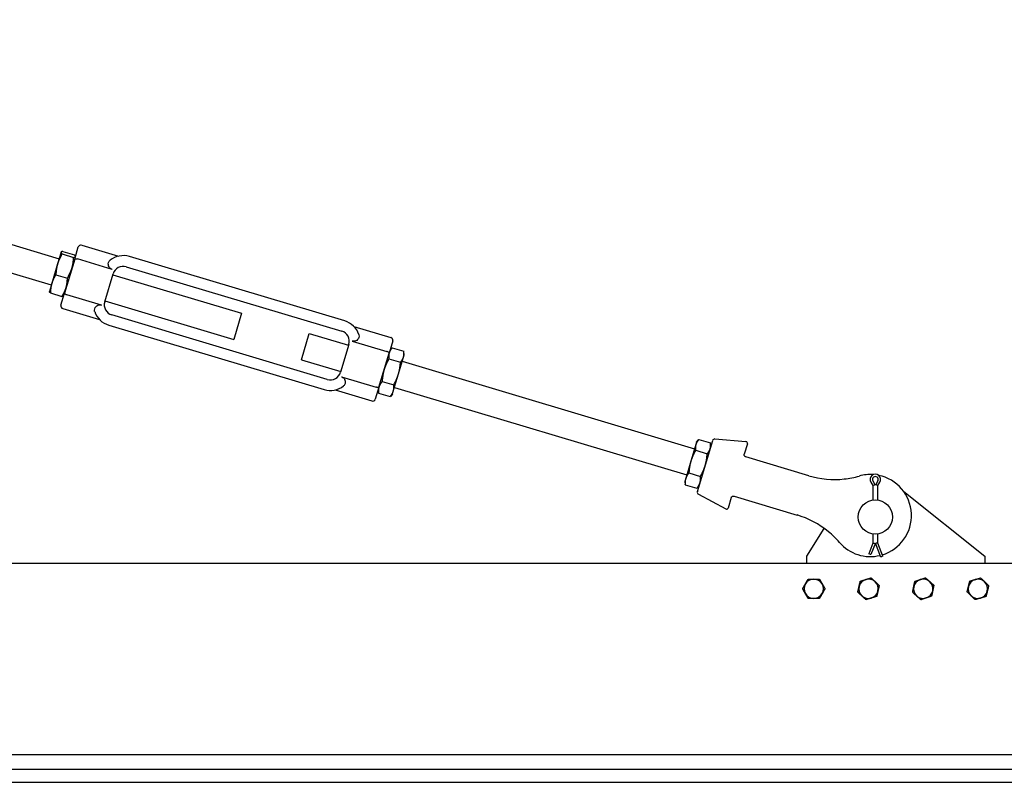
# Model space of a CAD drawing. Units: inches. Extents: x 87 to 325, y 7 to 268.
# Drawn here: x 257 to 293, y 168 to 196 of the extents above; entities that cross this region are included whole.
import ezdxf

# ---------------------------------------------------------------- set-up
doc = ezdxf.new("R2010")
doc.units = ezdxf.units.IN
doc.header["$LTSCALE"] = 12
doc.header["$MEASUREMENT"] = 0
doc.layers.add('Unified Visible', color=7, linetype='Continuous', lineweight=25)

msp = doc.modelspace()

# ---------------------------------------------------------------- linework, layer by layer
at = {"layer": 'Unified Visible'}
for p, q in [((160.801, 216.157), (258.692, 186.873)), ((160.514, 215.199), (258.405, 185.915)), ((259.259, 186.86), (259.391, 187.301)), ((259.515, 187.368), (260.864, 186.965)), ((258.762, 187.108), (258.635, 186.683)), ((258.763, 187.113), (258.762, 187.108)), ((258.763, 187.113), (258.767, 187.117)), ((258.8, 187.047), (259.221, 186.921)), ((258.828, 187.139), (259.248, 187.013)), ((259.259, 186.86), (258.886, 185.615)), ((259.287, 186.956), (259.287, 186.961)), ((260.63, 186.483), (259.364, 186.861)), ((269.134, 184.595), (261.259, 186.951)), ((258.635, 186.683), (258.421, 185.969)), ((261.147, 186.577), (269.022, 184.221)), ((258.573, 186.287), (258.993, 186.162)), ((260.358, 185.3), (260.661, 186.315)), ((260.653, 186.287), (265.363, 184.878)), ((258.421, 185.969), (258.333, 185.676)), ((258.333, 185.676), (258.334, 185.671)), ((258.373, 185.619), (258.793, 185.493)), ((258.754, 185.174), (258.886, 185.615)), ((258.858, 185.519), (258.854, 185.515)), ((260.239, 185.177), (258.973, 185.556)), ((258.822, 185.05), (260.17, 184.646)), ((260.366, 185.329), (265.077, 183.919)), ((268.495, 182.459), (260.62, 184.814)), ((265.363, 184.878), (265.077, 183.919)), ((260.508, 184.441), (268.383, 182.085)), ((269.471, 184.39), (270.82, 183.986)), ((267.552, 183.179), (267.838, 184.137)), ((267.838, 184.137), (269.275, 183.707)), ((269.284, 183.736), (268.98, 182.72)), ((269.402, 183.858), (270.669, 183.48)), ((270.887, 183.862), (270.755, 183.421)), ((270.784, 183.517), (270.862, 183.605)), ((270.869, 183.612), (271.289, 183.487)), ((270.383, 182.176), (270.755, 183.421)), ((271.097, 182.656), (271.281, 183.271)), ((271.281, 183.271), (271.308, 183.36)), ((271.308, 183.36), (271.291, 183.476)), ((267.552, 183.179), (268.989, 182.749)), ((270.749, 183.212), (271.17, 183.086)), ((271.236, 183.121), (281.924, 179.923)), ((269.012, 182.553), (270.278, 182.174)), ((270.909, 182.027), (271.097, 182.656)), ((270.383, 182.176), (270.251, 181.735)), ((270.501, 182.382), (270.922, 182.257)), ((270.95, 182.163), (281.638, 178.965)), ((268.778, 182.071), (270.127, 181.668)), ((270.354, 182.08), (270.371, 181.964)), ((270.373, 181.953), (270.793, 181.828)), ((270.878, 181.923), (270.8, 181.835)), ((270.878, 181.923), (270.909, 182.027)), ((281.971, 180.078), (281.788, 179.467)), ((281.996, 180.163), (281.971, 180.078)), ((281.996, 180.163), (282.07, 180.246)), ((282.026, 178.353), (282.585, 180.223)), ((282.081, 180.258), (282.501, 180.132)), ((282.52, 180.006), (282.504, 180.116)), ((282.667, 180.278), (283.803, 180.181)), ((283.855, 180.105), (283.74, 179.723)), ((281.964, 179.866), (282.384, 179.74)), ((281.788, 179.467), (281.599, 178.834)), ((283.803, 179.622), (283.793, 179.625)), ((286.1, 178.935), (283.803, 179.622)), ((281.716, 179.037), (282.136, 178.911)), ((281.599, 178.834), (281.566, 178.726)), ((281.566, 178.726), (281.582, 178.616)), ((281.585, 178.6), (282.005, 178.474)), ((282.09, 178.569), (282.016, 178.486)), ((288.37, 178.702), (288.444, 178.581)), ((288.532, 178.581), (288.442, 178.754)), ((288.444, 178.581), (288.506, 178.599)), ((288.444, 178.581), (288.444, 178.044)), ((288.622, 178.754), (288.532, 178.581)), ((288.62, 178.581), (288.558, 178.599)), ((288.62, 178.581), (288.694, 178.702)), ((288.62, 178.044), (288.62, 178.581)), ((282.064, 178.261), (283.066, 177.718)), ((289.57, 178.356), (292.532, 175.987)), ((283.265, 178.135), (283.151, 177.753)), ((283.363, 178.188), (283.373, 178.185)), ((283.373, 178.185), (285.67, 177.498)), ((286.032, 175.987), (286.661, 177.008)), ((288.444, 176.806), (288.444, 176.473)), ((288.62, 176.473), (288.62, 176.806)), ((288.444, 176.473), (288.294, 176.081)), ((288.532, 176.473), (288.371, 176.052)), ((288.444, 176.473), (288.506, 176.462)), ((288.728, 175.962), (288.532, 176.473)), ((288.62, 176.473), (288.558, 176.462)), ((288.805, 175.991), (288.62, 176.473)), ((288.351, 176.059), (288.294, 176.081)), ((288.371, 176.052), (288.351, 176.059)), ((153.782, 175.737), (300.532, 175.737)), ((286.032, 175.737), (286.032, 175.987)), ((288.747, 175.969), (288.728, 175.962)), ((288.805, 175.991), (288.747, 175.969)), ((292.532, 175.987), (292.532, 175.737)), ((157.407, 168.737), (300.532, 168.737)), ((157.407, 168.206), (300.532, 168.206)), ((156.782, 167.722), (300.532, 167.722))]:
    msp.add_line(p, q, dxfattribs=at)
msp.add_circle((288.532, 177.425), 0.625, dxfattribs=at)
for centre, radius, start, end in [((259.486, 187.272), 0.1, 73.3457, 163.3457), ((261.035, 186.204), 0.78, 73.3457, 128.2601), ((261.035, 186.204), 0.39, 73.3457, 163.3457), ((258.85, 185.145), 0.1, 163.3457, 253.3457), ((260.731, 185.188), 0.39, 163.3457, 253.3457), ((260.731, 185.188), 0.78, 198.4313, 253.3457), ((268.91, 183.848), 0.78, 18.4313, 73.3457), ((268.91, 183.848), 0.39, 343.3457, 73.3457), ((270.791, 183.89), 0.1, 343.3457, 73.3457), ((268.606, 182.832), 0.39, 253.3457, 343.3457), ((268.606, 182.832), 0.78, 253.3457, 308.2601), ((270.155, 181.764), 0.1, 253.3457, 343.3457), ((282.66, 180.2), 0.0787, 85.0957, 163.3457), ((283.798, 180.122), 0.0591, 343.3457, 85.0957), ((287.045, 182.097), 3.3, 253.3457, 276.1142), ((287.045, 182.097), 3.3, 276.1142, 285.8075), ((288.353, 177.478), 1.5, 86.1011, 105.8075), ((288.532, 178.801), 0.19, 328.4927, 211.5073), ((288.353, 177.478), 1.5, 286.753, 78.474), ((288.532, 178.801), 0.102, 332.378, 207.622), ((282.101, 178.33), 0.0787, 163.3457, 241.5957), ((283.094, 177.77), 0.0591, 241.5957, 343.3457), ((284.724, 174.337), 3.3, 50.5772, 73.3457), ((284.724, 174.337), 3.3, 40.884, 50.5772), ((288.353, 177.478), 1.5, 220.884, 283.5977), ((286.282, 174.8), 0.354, 149.9958, 209.9958), ((286.282, 174.8), 0.354, 89.9958, 149.9958), ((286.282, 174.8), 0.354, 29.9958, 89.9958), ((286.282, 174.8), 0.354, 329.9958, 29.9958), ((288.282, 174.8), 0.354, 106.9638, 166.9638), ((288.282, 174.8), 0.354, 46.9638, 106.9638), ((288.282, 174.8), 0.354, 346.9638, 46.9638), ((290.282, 174.8), 0.354, 108.4738, 168.4738), ((290.282, 174.8), 0.354, 48.4738, 108.4738), ((290.282, 174.8), 0.354, 348.4738, 48.4738), ((292.282, 174.8), 0.354, 106.0206, 166.0206), ((292.282, 174.8), 0.354, 46.0206, 106.0206), ((292.282, 174.8), 0.354, 346.0206, 46.0206), ((286.282, 174.8), 0.354, 209.9958, 269.9958), ((286.282, 174.8), 0.354, 269.9958, 329.9958), ((288.282, 174.8), 0.354, 166.9638, 226.9638), ((288.282, 174.8), 0.354, 286.9638, 346.9638), ((290.282, 174.8), 0.354, 168.4738, 228.4738), ((290.282, 174.8), 0.354, 288.4738, 348.4738), ((292.282, 174.8), 0.354, 166.0206, 226.0206), ((292.282, 174.8), 0.354, 286.0206, 346.0206), ((288.282, 174.8), 0.354, 226.9638, 286.9638), ((290.282, 174.8), 0.354, 228.4738, 288.4738), ((292.282, 174.8), 0.354, 226.0206, 286.0206)]:
    msp.add_arc(centre, radius, start, end, dxfattribs=at)
for points, weights in [([(258.8, 187.047), (258.687, 186.859), (258.635, 186.683)], [1, 1.0379548493, 1]), ([(258.762, 187.108), (258.756, 187.087), (258.8, 187.047)], [1, 1.0379548493, 1]), ([(258.828, 187.139), (258.768, 187.13), (258.762, 187.108)], [1, 1.0379548493, 1]), ([(259.159, 186.526), (259.212, 186.702), (259.221, 186.921)], [1, 1.0379548493, 1]), ([(259.221, 186.921), (259.28, 186.93), (259.286, 186.952)], [1, 1.0379548493, 1]), ([(259.286, 186.952), (259.292, 186.973), (259.248, 187.013)], [1, 1.0379548493, 1]), ([(258.635, 186.683), (258.582, 186.506), (258.573, 186.287)], [1, 1.0379548493, 1]), ([(258.993, 186.162), (259.106, 186.35), (259.159, 186.526)], [1, 1.0379548493, 1]), ([(258.573, 186.287), (258.467, 186.124), (258.421, 185.969)], [1, 1.0379548493, 1]), ([(258.945, 185.812), (258.992, 185.967), (258.993, 186.162)], [1, 1.0379548493, 1]), ([(258.421, 185.969), (258.375, 185.813), (258.373, 185.619)], [1, 1.0379548493, 1]), ([(258.793, 185.493), (258.899, 185.657), (258.945, 185.812)], [1, 1.0379548493, 1]), ([(258.373, 185.619), (258.337, 185.651), (258.334, 185.671)], [1, 1.03035563474, 1.01215544183]), ([(258.854, 185.515), (258.841, 185.5), (258.793, 185.493)], [1.01215544183, 1.03035563474, 1]), ([(270.869, 183.612), (270.785, 183.521), (270.757, 183.428)], [1, 1.0379548493, 1]), ([(270.757, 183.428), (270.73, 183.335), (270.749, 183.212)], [1, 1.0379548493, 1]), ([(271.17, 183.086), (271.254, 183.178), (271.281, 183.271)], [1, 1.0379548493, 1]), ([(271.281, 183.271), (271.309, 183.364), (271.289, 183.487)], [1, 1.0379548493, 1]), ([(270.749, 183.212), (270.631, 183.005), (270.573, 182.813)], [1, 1.0379548493, 1]), ([(271.097, 182.656), (271.155, 182.848), (271.17, 183.086)], [1, 1.0379548493, 1]), ([(270.573, 182.813), (270.516, 182.62), (270.501, 182.382)], [1, 1.0379548493, 1]), ([(270.922, 182.257), (271.04, 182.463), (271.097, 182.656)], [1, 1.0379548493, 1]), ([(270.385, 182.183), (270.355, 182.084), (270.373, 181.953)], [1, 1.0379548493, 1]), ([(270.501, 182.382), (270.415, 182.283), (270.385, 182.183)], [1, 1.0379548493, 1]), ([(270.909, 182.027), (270.939, 182.126), (270.922, 182.257)], [1, 1.0379548493, 1]), ([(270.373, 181.953), (270.372, 181.959), (270.371, 181.964)], [1, 1.00156052116, 1.00299272004]), ([(270.793, 181.828), (270.879, 181.927), (270.909, 182.027)], [1, 1.0379548493, 1]), ([(270.8, 181.835), (270.797, 181.831), (270.793, 181.828)], [1.00299272004, 1.00156052116, 1]), ([(281.971, 180.078), (281.943, 179.987), (281.964, 179.866)], [1, 1.0379548493, 1]), ([(282.081, 180.258), (281.998, 180.169), (281.971, 180.078)], [1, 1.0379548493, 1]), ([(282.495, 179.921), (282.522, 180.012), (282.501, 180.132)], [1, 1.0379548493, 1]), ([(281.964, 179.866), (281.846, 179.66), (281.788, 179.467)], [1, 1.0379548493, 1]), ([(282.312, 179.31), (282.37, 179.503), (282.384, 179.74)], [1, 1.0379548493, 1]), ([(282.384, 179.74), (282.467, 179.83), (282.495, 179.921)], [1, 1.0379548493, 1]), ([(281.788, 179.467), (281.73, 179.275), (281.716, 179.037)], [1, 1.0379548493, 1]), ([(282.136, 178.911), (282.254, 179.118), (282.312, 179.31)], [1, 1.0379548493, 1]), ([(281.716, 179.037), (281.629, 178.935), (281.599, 178.834)], [1, 1.0379548493, 1]), ([(282.123, 178.677), (282.153, 178.778), (282.136, 178.911)], [1, 1.0379548493, 1]), ([(281.599, 178.834), (281.568, 178.732), (281.585, 178.6)], [1, 1.0379548493, 1]), ([(281.585, 178.6), (281.584, 178.608), (281.582, 178.616)], [1, 1.00248407282, 1.00464298994]), ([(282.005, 178.474), (282.092, 178.575), (282.123, 178.677)], [1, 1.0379548493, 1]), ([(282.016, 178.486), (282.011, 178.48), (282.005, 178.474)], [1.00464298994, 1.00248407282, 1]), ([(285.873, 174.8), (285.928, 174.895), (285.975, 174.977)], [1, 1.0379548493, 1]), ([(285.975, 174.977), (286.023, 175.059), (286.078, 175.154)], [1, 1.0379548493, 1]), ([(286.078, 175.154), (286.187, 175.154), (286.282, 175.154)], [1, 1.0379548493, 1]), ([(286.282, 175.154), (286.377, 175.154), (286.487, 175.154)], [1, 1.0379548493, 1]), ([(286.487, 175.154), (286.541, 175.059), (286.589, 174.977)], [1, 1.0379548493, 1]), ([(286.589, 174.977), (286.636, 174.895), (286.691, 174.8)], [1, 1.0379548493, 1]), ([(287.937, 174.88), (287.958, 174.972), (287.983, 175.079)], [1, 1.0379548493, 1]), ([(287.983, 175.079), (288.088, 175.111), (288.179, 175.139)], [1, 1.0379548493, 1]), ([(288.179, 175.139), (288.27, 175.166), (288.374, 175.198)], [1, 1.0379548493, 1]), ([(288.374, 175.198), (288.455, 175.124), (288.524, 175.059)], [1, 1.0379548493, 1]), ([(288.524, 175.059), (288.593, 174.994), (288.673, 174.919)], [1, 1.0379548493, 1]), ([(289.935, 174.871), (289.954, 174.964), (289.976, 175.071)], [1, 1.0379548493, 1]), ([(289.976, 175.071), (290.08, 175.106), (290.17, 175.136)], [1, 1.0379548493, 1]), ([(290.17, 175.136), (290.26, 175.166), (290.364, 175.201)], [1, 1.0379548493, 1]), ([(290.364, 175.201), (290.446, 175.128), (290.517, 175.065)], [1, 1.0379548493, 1]), ([(290.517, 175.065), (290.588, 175.002), (290.67, 174.929)], [1, 1.0379548493, 1]), ([(291.938, 174.885), (291.961, 174.978), (291.988, 175.084)], [1, 1.0379548493, 1]), ([(291.988, 175.084), (292.093, 175.114), (292.184, 175.14)], [1, 1.0379548493, 1]), ([(292.184, 175.14), (292.276, 175.167), (292.381, 175.197)], [1, 1.0379548493, 1]), ([(292.381, 175.197), (292.46, 175.121), (292.528, 175.055)], [1, 1.0379548493, 1]), ([(292.528, 175.055), (292.596, 174.989), (292.675, 174.913)], [1, 1.0379548493, 1]), ([(285.975, 174.623), (285.928, 174.705), (285.873, 174.8)], [1, 1.0379548493, 1]), ([(286.077, 174.445), (286.023, 174.54), (285.975, 174.623)], [1, 1.0379548493, 1]), ([(286.589, 174.623), (286.541, 174.54), (286.487, 174.445)], [1, 1.0379548493, 1]), ([(286.691, 174.8), (286.636, 174.705), (286.589, 174.623)], [1, 1.0379548493, 1]), ([(287.891, 174.68), (287.915, 174.787), (287.937, 174.88)], [1, 1.0379548493, 1]), ([(288.04, 174.541), (287.971, 174.606), (287.891, 174.68)], [1, 1.0379548493, 1]), ([(288.627, 174.72), (288.606, 174.627), (288.581, 174.521)], [1, 1.0379548493, 1]), ([(288.673, 174.919), (288.649, 174.812), (288.627, 174.72)], [1, 1.0379548493, 1]), ([(289.894, 174.67), (289.916, 174.778), (289.935, 174.871)], [1, 1.0379548493, 1]), ([(290.047, 174.535), (289.976, 174.597), (289.894, 174.67)], [1, 1.0379548493, 1]), ([(290.629, 174.729), (290.61, 174.636), (290.588, 174.529)], [1, 1.0379548493, 1]), ([(290.67, 174.929), (290.648, 174.822), (290.629, 174.729)], [1, 1.0379548493, 1]), ([(291.889, 174.687), (291.915, 174.793), (291.938, 174.885)], [1, 1.0379548493, 1]), ([(292.036, 174.545), (291.968, 174.611), (291.889, 174.687)], [1, 1.0379548493, 1]), ([(292.626, 174.714), (292.603, 174.622), (292.576, 174.516)], [1, 1.0379548493, 1]), ([(292.675, 174.913), (292.649, 174.806), (292.626, 174.714)], [1, 1.0379548493, 1]), ([(286.282, 174.445), (286.187, 174.445), (286.077, 174.445)], [1, 1.0379548493, 1]), ([(286.487, 174.445), (286.377, 174.445), (286.282, 174.445)], [1, 1.0379548493, 1]), ([(288.19, 174.401), (288.11, 174.476), (288.04, 174.541)], [1, 1.0379548493, 1]), ([(288.385, 174.461), (288.295, 174.433), (288.19, 174.401)], [1, 1.0379548493, 1]), ([(288.581, 174.521), (288.476, 174.489), (288.385, 174.461)], [1, 1.0379548493, 1]), ([(290.2, 174.399), (290.118, 174.472), (290.047, 174.535)], [1, 1.0379548493, 1]), ([(290.394, 174.464), (290.304, 174.434), (290.2, 174.399)], [1, 1.0379548493, 1]), ([(290.588, 174.529), (290.484, 174.494), (290.394, 174.464)], [1, 1.0379548493, 1]), ([(292.183, 174.403), (292.104, 174.479), (292.036, 174.545)], [1, 1.0379548493, 1]), ([(292.38, 174.459), (292.289, 174.433), (292.183, 174.403)], [1, 1.0379548493, 1]), ([(292.576, 174.516), (292.471, 174.485), (292.38, 174.459)], [1, 1.0379548493, 1])]:
    msp.add_rational_spline(points, weights, degree=2, dxfattribs=at)
for points, knots in [([(259.259, 186.86), (259.259, 186.86), (259.259, 186.86), (259.259, 186.862), (259.261, 186.864), (259.265, 186.868), (259.268, 186.869), (259.278, 186.872), (259.286, 186.873), (259.305, 186.873), (259.316, 186.872), (259.34, 186.868), (259.352, 186.865), (259.364, 186.861)], [-0.0007544, -0.0007544, -0.0007544, -0.0007544, 0, 0, 0.0575374, 0.0575374, 0.1147941, 0.1147941, 0.2167906, 0.2167906, 0.3141985, 0.3141985, 0.4094421, 0.4094421, 0.4094421, 0.4094421]), ([(260.63, 186.483), (260.623, 186.485), (260.617, 186.487), (260.591, 186.498), (260.573, 186.509), (260.541, 186.537), (260.528, 186.553), (260.504, 186.594), (260.496, 186.618), (260.486, 186.671), (260.487, 186.701), (260.499, 186.747), (260.507, 186.763), (260.526, 186.792), (260.538, 186.805), (260.552, 186.816)], [7.205546, 7.205546, 7.205546, 7.205546, 7.267458, 7.267458, 7.458652, 7.458652, 7.659522, 7.659522, 7.922428, 7.922428, 8.250691, 8.250691, 8.451977, 8.451977, 8.657925, 8.657925, 8.657925, 8.657925]), ([(258.886, 185.615), (258.886, 185.615), (258.886, 185.615), (258.886, 185.613), (258.886, 185.61), (258.887, 185.605), (258.889, 185.602), (258.895, 185.594), (258.902, 185.589), (258.918, 185.578), (258.928, 185.573), (258.949, 185.564), (258.961, 185.56), (258.973, 185.556)], [-0.4094951, -0.4094951, -0.4094951, -0.4094951, -0.408742, -0.408742, -0.351303, -0.351303, -0.2941442, -0.2941442, -0.192322, -0.192322, -0.0950807, -0.0950807, 0, 0, 0, 0]), ([(259.991, 184.941), (259.991, 184.943), (259.99, 184.945), (259.98, 184.978), (259.98, 185.011), (260, 185.074), (260.017, 185.101), (260.06, 185.144), (260.083, 185.16), (260.129, 185.179), (260.151, 185.184), (260.195, 185.187), (260.216, 185.184), (260.238, 185.178), (260.239, 185.178), (260.239, 185.177)], [3.111977, 3.111977, 3.111977, 3.111977, 3.134145, 3.134145, 3.495624, 3.495624, 3.831331, 3.831331, 4.113783, 4.113783, 4.331272, 4.331272, 4.525659, 4.525659, 4.533322, 4.533322, 4.533322, 4.533322]), ([(269.65, 184.094), (269.651, 184.092), (269.651, 184.091), (269.661, 184.057), (269.661, 184.025), (269.642, 183.962), (269.624, 183.934), (269.582, 183.892), (269.558, 183.876), (269.513, 183.857), (269.491, 183.851), (269.446, 183.849), (269.426, 183.852), (269.404, 183.858), (269.403, 183.858), (269.402, 183.858)], [3.111977, 3.111977, 3.111977, 3.111977, 3.134145, 3.134145, 3.495624, 3.495624, 3.831331, 3.831331, 4.113783, 4.113783, 4.331272, 4.331272, 4.525659, 4.525659, 4.533322, 4.533322, 4.533322, 4.533322]), ([(270.755, 183.421), (270.755, 183.421), (270.755, 183.421), (270.756, 183.423), (270.756, 183.426), (270.754, 183.431), (270.753, 183.433), (270.746, 183.441), (270.74, 183.447), (270.723, 183.457), (270.714, 183.462), (270.692, 183.472), (270.68, 183.476), (270.669, 183.48)], [-0.4094951, -0.4094951, -0.4094951, -0.4094951, -0.408742, -0.408742, -0.351303, -0.351303, -0.2941442, -0.2941442, -0.192322, -0.192322, -0.0950807, -0.0950807, 0, 0, 0, 0]), ([(269.012, 182.553), (269.018, 182.551), (269.025, 182.549), (269.051, 182.538), (269.069, 182.527), (269.1, 182.499), (269.114, 182.483), (269.137, 182.442), (269.146, 182.418), (269.155, 182.365), (269.155, 182.335), (269.142, 182.289), (269.135, 182.273), (269.116, 182.244), (269.104, 182.231), (269.089, 182.22)], [7.205546, 7.205546, 7.205546, 7.205546, 7.267458, 7.267458, 7.458652, 7.458652, 7.659522, 7.659522, 7.922428, 7.922428, 8.250691, 8.250691, 8.451977, 8.451977, 8.657925, 8.657925, 8.657925, 8.657925]), ([(270.383, 182.176), (270.383, 182.176), (270.383, 182.176), (270.382, 182.174), (270.381, 182.172), (270.376, 182.168), (270.374, 182.167), (270.364, 182.164), (270.356, 182.163), (270.336, 182.163), (270.325, 182.164), (270.302, 182.168), (270.29, 182.171), (270.278, 182.174)], [-0.0007544, -0.0007544, -0.0007544, -0.0007544, 0, 0, 0.0575374, 0.0575374, 0.1147941, 0.1147941, 0.2167906, 0.2167906, 0.3141985, 0.3141985, 0.4094421, 0.4094421, 0.4094421, 0.4094421]), ([(283.756, 179.65), (283.749, 179.657), (283.744, 179.666), (283.739, 179.683), (283.737, 179.691), (283.737, 179.704), (283.737, 179.709), (283.739, 179.717), (283.739, 179.72), (283.74, 179.723)], [0, 0, 0, 0, 0.1584638, 0.1584638, 0.3013043, 0.3013043, 0.3905797, 0.3905797, 0.4463768, 0.4463768, 0.4463768, 0.4463768]), ([(283.793, 179.625), (283.791, 179.626), (283.789, 179.627), (283.78, 179.63), (283.776, 179.633), (283.768, 179.638), (283.765, 179.641), (283.76, 179.645), (283.758, 179.647), (283.756, 179.65)], [0, 0, 0, 0, 0.1243188, 0.1243188, 0.2363808, 0.2363808, 0.3064196, 0.3064196, 0.3501938, 0.3501938, 0.3501938, 0.3501938]), ([(283.319, 178.188), (283.321, 178.189), (283.324, 178.19), (283.331, 178.191), (283.335, 178.191), (283.345, 178.192), (283.35, 178.191), (283.359, 178.19), (283.362, 178.189), (283.363, 178.188)], [0, 0, 0, 0, 0.0437742, 0.0437742, 0.113813, 0.113813, 0.225875, 0.225875, 0.3501938, 0.3501938, 0.3501938, 0.3501938]), ([(283.265, 178.135), (283.266, 178.138), (283.267, 178.141), (283.27, 178.149), (283.273, 178.153), (283.28, 178.164), (283.286, 178.17), (283.3, 178.181), (283.309, 178.186), (283.319, 178.188)], [-0.4460855, -0.4460855, -0.4460855, -0.4460855, -0.3903248, -0.3903248, -0.3011077, -0.3011077, -0.1583603, -0.1583603, 0, 0, 0, 0])]:
    msp.add_open_spline(points, degree=3, knots=knots, dxfattribs=at)

doc.saveas('drawing.dxf')
